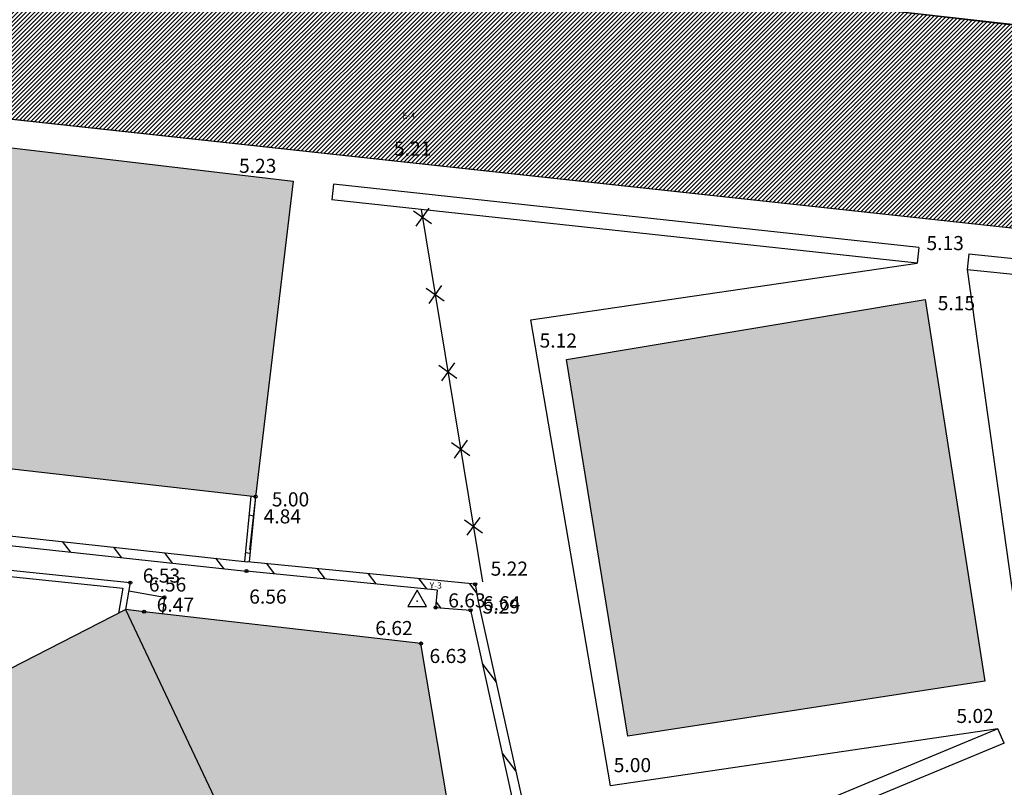
# Model space of a CAD drawing. Units: millimetres. Extents: x 552518 to 553592, y 4793760 to 4794260.
# Drawn here: x 552555 to 552586, y 4794195 to 4794219 of the extents above; entities that cross this region are included whole.
import ezdxf

# ---------------------------------------------------------------- set-up
doc = ezdxf.new("R2010")
doc.units = ezdxf.units.MM
for name, color, linetype in [('Contorno$0$0_S-VIV', 254, 'Continuous'), ('Contorno$0$0U-BORDILLO', 3, 'Continuous'), ('Contorno$0$0U_MUROS', 250, 'Continuous'), ('Contorno$0$0U_ORDENACION', 252, 'Continuous'), ('Contorno$0$0U_PTOS_COTAS', 2, 'Continuous'), ('Contorno$0$0U_PTOS_PUNTO', 2, 'Continuous'), ('Contorno$0$0U_VIV EXIT', 3, 'Continuous')]:
    doc.layers.add(name, color=color, linetype=linetype)
doc.layers.add('Contorno$0$0U_S-VIAL EXIST', color=7, linetype='Continuous', true_color=0xececec)
doc.styles.add('Contorno$0$Standard', font='txt')
pattern_1 = [(45, (0, 0), (-0.067351920908, 0.067351920908), [])]

# ---------------------------------------------------------------- blocks, each defined once
blk = doc.blocks.new('Contorno')
at = {"layer": 'Contorno$0$0_S-VIV'}
h = blk.add_hatch(color=256, dxfattribs=at)
h.paths.add_polyline_path([(552559.366, 4794224.061), (552573.928, 4794222.583), (552576.22, 4794222.42), (552578.077, 4794241.262), (552537.603, 4794245.25), (552535.727, 4794226.581), (552546.873, 4794225.374)])
h.paths.add_polyline_path([(552521.925, 4794241.519), (552521.056, 4794232.648), (552533.324, 4794231.061), (552534.308, 4794240.059)])
h.paths.add_polyline_path([(552529.555, 4794214.432), (552527.437, 4794214.641), (552526.73, 4794207.504), (552537.542, 4794206.431), (552538.234, 4794213.403), (552537.128, 4794213.512), (552537.43, 4794216.538), (552529.838, 4794217.297)])
h.paths.add_polyline_path([(552541.121, 4794204.467), (552549.043, 4794203.382), (552549.28, 4794205.479), (552550.439, 4794215.615), (552546.009, 4794216.137), (552545.675, 4794213.304), (552542.162, 4794213.7)], flags=17)
h.paths.add_polyline_path([(552562.064, 4794204.036), (552563.258, 4794214.109), (552550.439, 4794215.615), (552546.009, 4794216.137), (552545.675, 4794213.304), (552542.162, 4794213.7), (552541.121, 4794204.467), (552549.043, 4794203.382), (552549.28, 4794205.479)])
h.paths.add_polyline_path([(552583.43, 4794210.333), (552571.98, 4794208.417), (552573.943, 4794196.398), (552585.332, 4794198.147)])
h.paths.add_polyline_path([(552586.414, 4794237.026), (552586.454, 4794237.635), (552581.917, 4794238.017), (552580.763, 4794226.165), (552590.953, 4794225.165), (552591.025, 4794225.904), (552595.079, 4794225.479), (552595.98, 4794236.241)])
h.paths.add_polyline_path([(552601.506, 4794218.722), (552607.22, 4794218.272), (552608.879, 4794218.341), (552610.537, 4794218.73), (552612.04, 4794219.271), (552613.26, 4794219.888), (552614.146, 4794220.439), (552615.268, 4794221.424), (552615.697, 4794221.872), (552616.13, 4794222.324), (552616.993, 4794223.762), (552617.594, 4794224.916), (552617.988, 4794226.033), (552618.361, 4794227.118), (552618.52, 4794228.048), (552618.608, 4794229.302), (552618.683, 4794239.472), (552615.697, 4794239.521), (552601.884, 4794239.75)])
h = blk.add_hatch(color=256, dxfattribs=at)
h.paths.add_polyline_path([(552562.437, 4794190.866), (552568.321, 4794193.531), (552567.337, 4794199.352), (552558.506, 4794200.365), (552557.91, 4794200.433)])
h.paths.add_polyline_path([(552557.037, 4794188.42), (552562.437, 4794190.866), (552557.91, 4794200.433), (552552.547, 4794197.686)])
h.paths.add_polyline_path([(552552.547, 4794197.686), (552547.477, 4794195.437), (552551.669, 4794185.988), (552557.037, 4794188.42)])
h.paths.add_polyline_path([(552547.477, 4794195.437), (552541.983, 4794193), (552546.194, 4794183.508), (552551.669, 4794185.988)])
h.paths.add_polyline_path([(552541.983, 4794193), (552536.177, 4794190.424), (552540.76, 4794181.047), (552546.194, 4794183.508)])
at = {"layer": 'Contorno$0$0U_S-VIAL EXIST'}
h = blk.add_hatch(dxfattribs=at)
h.set_pattern_fill('ANSI31', color=256, scale=0.03, style=0)
h.set_pattern_definition(pattern_1)
h.paths.add_polyline_path([(552518.913, 4794226.675), (552519.267, 4794219.906), (552571.388, 4794214.224), (552594.315, 4794211.734), (552595.619, 4794211.447), (552596.788, 4794210.972), (552597.746, 4794210.245), (552598.602, 4794209.363), (552599.031, 4794208.823), (552599.562, 4794207.762), (552599.818, 4794206.942), (552599.933, 4794206.18), (552599.93, 4794205.046), (552599.764, 4794204.293), (552599.188, 4794202.906), (552598.29, 4794201.615), (552597.403, 4794200.549), (552596.606, 4794199.754), (552595.537, 4794198.725), (552594.63, 4794197.896), (552593.647, 4794197.169), (552592.643, 4794196.563), (552582.933, 4794191.889), (552578.797, 4794189.842), (552576.724, 4794188.815), (552575.9, 4794188.452), (552561.976, 4794182.196), (552545.557, 4794174.943), (552536.316, 4794170.81), (552529.75, 4794167.818), (552518.935, 4794162.781), (552518.834, 4794155.509), (552534.711, 4794162.745), (552545.769, 4794167.729), (552556.197, 4794172.401), (552563.286, 4794175.665), (552571.368, 4794179.386), (552579.006, 4794182.824), (552583.977, 4794185.04), (552586.796, 4794186.296), (552588.616, 4794187.107), (552589.777, 4794187.625), (552590.802, 4794187.807), (552591.549, 4794187.749), (552592.213, 4794187.628), (552592.823, 4794187.349), (552593.453, 4794187.019), (552593.98, 4794186.706), (552594.515, 4794186.179), (552602.337, 4794189.828), (552601.971, 4794191.244), (552601.957, 4794192.145), (552602.008, 4794192.953), (552602.251, 4794193.661), (552602.823, 4794194.134), (552604.972, 4794195.079), (552606.915, 4794195.925), (552609.202, 4794196.92), (552610.844, 4794197.635), (552612.738, 4794198.459), (552615.246, 4794199.551), (552616.571, 4794200.06), (552617.972, 4794200.56), (552619.024, 4794200.936), (552619.997, 4794201.283), (552620.597, 4794201.497), (552621.047, 4794201.539), (552621.329, 4794201.448), (552621.603, 4794201.982), (552624.305, 4794199.754), (552635.532, 4794204.562), (552635.599, 4794207.15), (552635.947, 4794207.116), (552636.012, 4794207.774), (552636.417, 4794208.931), (552636.81, 4794209.745), (552637.462, 4794210.716), (552637.9, 4794211.187), (552638.793, 4794211.981), (552639.702, 4794212.558), (552639.605, 4794212.912), (552648.062, 4794216.678), (552648.208, 4794216.344), (552649.134, 4794216.427), (552650.326, 4794216.391), (552651.795, 4794216.249), (552652.98, 4794215.925), (552653.312, 4794215.804), (552653.432, 4794216.133), (552656.464, 4794213.956), (552667.162, 4794218.51), (552667.551, 4794223.046), (552668.151, 4794223.068), (552668.186, 4794223.943), (552668.455, 4794225.126), (552668.752, 4794225.831), (552669.013, 4794226.286), (552669.934, 4794227.418), (552669.702, 4794228.017), (552678.531, 4794232.083), (552678.78, 4794231.537), (552679.962, 4794231.961), (552680.552, 4794232.103), (552681.378, 4794232.229), (552681.868, 4794232.266), (552682.607, 4794232.055), (552682.772, 4794231.918), (552683.194, 4794232.345), (552684.065, 4794231.548), (552687.905, 4794228.034), (552699.087, 4794232.919), (552699.57, 4794239.188), (552700.144, 4794239.014), (552700.453, 4794240.04), (552700.929, 4794240.966), (552701.783, 4794241.844), (552703.146, 4794242.395), (552717.828, 4794247.988), (552718.287, 4794248.015), (552719.005, 4794247.904), (552719.601, 4794247.654), (552719.886, 4794247.47), (552720.241, 4794247.954), (552723.59, 4794243.927), (552726.738, 4794245.155), (552727.416, 4794250.632), (552728.854, 4794251.086), (552730.077, 4794251.471), (552732.658, 4794252.242), (552734.982, 4794252.91), (552736.953, 4794253.443), (552738.653, 4794253.868), (552741.296, 4794254.527), (552743.133, 4794254.981), (552744.378, 4794255.255), (552745.753, 4794255.554), (552747.921, 4794256.01), (552749.713, 4794256.342), (552751.095, 4794256.588), (552752.438, 4794256.827), (552725.411, 4794257.545), (552621.95, 4794257.545), (552622.062, 4794241.76), (552621.97, 4794229.598), (552621.784, 4794227.356), (552621.531, 4794226.201), (552621.179, 4794225.041), (552620.639, 4794223.664), (552620.273, 4794222.918), (552619.261, 4794221.439), (552618.873, 4794220.976), (552617.56, 4794219.705), (552616.64, 4794219.091), (552615.697, 4794218.581), (552614.733, 4794218.154), (552613.533, 4794217.681), (552612.596, 4794217.382), (552611.726, 4794217.153), (552610.417, 4794216.937), (552609.111, 4794216.811), (552608.185, 4794216.763), (552607.121, 4794216.759)])
h = blk.add_hatch(dxfattribs=at)
h.set_pattern_fill('ANSI31', color=256, scale=0.03, style=0)
h.set_pattern_definition(pattern_1)
edge = h.paths.add_edge_path()
edge.add_line((552725.161, 4794231.52), (552710.961, 4794225.223))
edge.add_line((552710.961, 4794225.223), (552710.04, 4794227.066))
edge.add_line((552710.04, 4794227.066), (552708.735, 4794228.174))
edge.add_line((552708.735, 4794228.174), (552707.121, 4794229.037))
edge.add_line((552707.121, 4794229.037), (552704.97, 4794229.289))
edge.add_line((552704.97, 4794229.289), (552702.087, 4794229.052))
edge.add_line((552702.087, 4794229.052), (552699.609, 4794228.29))
edge.add_line((552699.609, 4794228.29), (552689.469, 4794223.856))
edge.add_arc((552682.466, 4794220.748), 7.662, -55.4326, 23.9311, ccw=False)
edge.add_line((552686.813, 4794214.439), (552677.946, 4794210.337))
edge.add_arc((552675.708, 4794217.489), 7.494, 201.5807, 287.3788, ccw=False)
edge.add_line((552668.739, 4794214.733), (552658.359, 4794210.119))
edge.add_arc((552651.769, 4794207.056), 7.267, -61.5254, 24.928, ccw=False)
edge.add_line((552655.234, 4794200.668), (552645.505, 4794196.447))
edge.add_arc((552643.005, 4794202.381), 6.439, 197.3482, 292.8491, ccw=False)
edge.add_line((552636.859, 4794200.461), (552625.963, 4794195.659))
edge.add_line((552625.963, 4794195.659), (552625.828, 4794195.926))
edge.add_line((552625.828, 4794195.926), (552625.212, 4794195.615))
edge.add_line((552625.212, 4794195.615), (552623.939, 4794194.378))
edge.add_line((552623.939, 4794194.378), (552623.395, 4794193.52))
edge.add_line((552623.395, 4794193.52), (552622.998, 4794192.66))
edge.add_line((552622.998, 4794192.66), (552622.53, 4794191.303))
edge.add_line((552622.53, 4794191.303), (552622.362, 4794189.705))
edge.add_line((552622.362, 4794189.705), (552623.588, 4794188.084))
edge.add_arc((552623.786, 4794187.028), 1.074, -66.4872, 100.6632, ccw=False)
edge.add_line((552624.215, 4794186.043), (552610.005, 4794179.812))
edge.add_arc((552607.881, 4794183.773), 4.495, 211.4237, 298.1947, ccw=False)
edge.add_line((552604.046, 4794181.43), (552602.431, 4794185.304))
edge.add_line((552602.431, 4794185.304), (552598.15, 4794183.133))
edge.add_line((552598.15, 4794183.133), (552599.522, 4794180.011))
edge.add_line((552599.522, 4794180.011), (552599.246, 4794178.235))
edge.add_line((552599.246, 4794178.235), (552598.493, 4794176.636))
edge.add_line((552598.493, 4794176.636), (552598.611, 4794175.492))
edge.add_line((552598.611, 4794175.492), (552597.869, 4794174.078))
edge.add_line((552597.869, 4794174.078), (552595.6, 4794172.649))
edge.add_line((552595.6, 4794172.649), (552591.381, 4794170.853))
edge.add_line((552591.381, 4794170.853), (552573.476, 4794163.332))
edge.add_line((552573.476, 4794163.332), (552547.017, 4794151.891))
edge.add_line((552547.017, 4794151.891), (552533.737, 4794146.082))
edge.add_line((552533.737, 4794146.082), (552520.457, 4794140.273))
edge.add_line((552520.457, 4794140.273), (552518.834, 4794138.286))
edge.add_line((552518.834, 4794138.286), (552518.834, 4794134.765))
edge.add_line((552518.834, 4794134.765), (552523.817, 4794138.418))
edge.add_line((552523.817, 4794138.418), (552597.294, 4794170.511))
edge.add_line((552597.294, 4794170.511), (552602.777, 4794172.255))
edge.add_line((552602.777, 4794172.255), (552629.15, 4794183.337))
edge.add_arc((552631.488, 4794179.77), 4.266, 31.6795, 123.2451, ccw=False)
edge.add_line((552635.118, 4794182.01), (552644.26, 4794161.894))
edge.add_line((552644.26, 4794161.894), (552652.432, 4794143.962))
edge.add_line((552652.432, 4794143.962), (552654.049, 4794140.793))
edge.add_line((552654.049, 4794140.793), (552657.83, 4794133.421))
edge.add_line((552657.83, 4794133.421), (552656.07, 4794132.51))
edge.add_line((552656.07, 4794132.51), (552658.37, 4794128.077))
edge.add_line((552658.37, 4794128.077), (552666.662, 4794132.281))
edge.add_line((552666.662, 4794132.281), (552664.296, 4794136.949))
edge.add_line((552664.296, 4794136.949), (552662.868, 4794136.214))
edge.add_line((552662.868, 4794136.214), (552659.362, 4794143.432))
edge.add_line((552659.362, 4794143.432), (552657.847, 4794146.805))
edge.add_line((552657.847, 4794146.805), (552642.512, 4794180.672))
edge.add_arc((552649.099, 4794183.898), 7.335, 115.0194, 206.0958, ccw=False)
edge.add_arc((552607.037, 4794274.021), 92.12, 295.01937, 297.22447)
edge.add_line((552649.18, 4794192.105), (552668.679, 4794200.359))
edge.add_line((552668.679, 4794200.359), (552696.192, 4794212.244))
edge.add_line((552696.192, 4794212.244), (552696.31, 4794211.968))
edge.add_line((552696.31, 4794211.968), (552715.47, 4794220.146))
edge.add_line((552715.47, 4794220.146), (552717.976, 4794221.142))
edge.add_arc((552719.488, 4794216.273), 5.098, 50.537, 107.2468, ccw=False)
edge.add_line((552722.728, 4794220.209), (552726.375, 4794212.912))
edge.add_line((552726.375, 4794212.912), (552728.341, 4794205.392))
edge.add_line((552728.341, 4794205.392), (552734.992, 4794186.297))
edge.add_line((552734.992, 4794186.297), (552747.449, 4794192.827))
edge.add_arc((552746.93, 4794196.309), 3.521, 215.7502, 278.472, ccw=False)
edge.add_line((552744.073, 4794194.252), (552744.379, 4794194.518))
edge.add_line((552744.379, 4794194.518), (552743.944, 4794195.415))
edge.add_line((552743.944, 4794195.415), (552737.301, 4794217.607))
edge.add_line((552737.301, 4794217.607), (552737.877, 4794217.78))
edge.add_line((552737.877, 4794217.78), (552733.215, 4794233.658))
edge.add_line((552733.215, 4794233.658), (552734.416, 4794235.558))
edge.add_line((552734.416, 4794235.558), (552733.469, 4794236.34))
edge.add_line((552733.469, 4794236.34), (552728.591, 4794240.997))
edge.add_line((552728.591, 4794240.997), (552724.931, 4794239.64))
edge.add_line((552724.931, 4794239.64), (552725.161, 4794231.52))
at = {"layer": 'Contorno$0$0U-BORDILLO'}
for p, q in [((552597.915, 4794217.719, -0.003), (552574.623, 4794220.443, -0.003)), ((552535.887, 4794218.082, -0.003), (552566.027, 4794214.806, -0.003)), ((552566.027, 4794214.806, -0.003), (552594.782, 4794211.683, -0.003))]:
    blk.add_line(p, q, dxfattribs=at)
at = {"layer": 'Contorno$0$0U_MUROS'}
for p, q in [((552550.31, 4794202.906, -0.003), (552561.771, 4794201.663, -0.003)), ((552550.347, 4794203.204, -0.003), (552561.803, 4794201.961, -0.003)), ((552551.215, 4794202.003, -0.003), (552558.062, 4794201.294, -0.003)), ((552551.395, 4794201.783, -0.003), (552557.828, 4794201.117, -0.003)), ((552567.865, 4794201.059, -0.003), (552561.771, 4794201.663, -0.003)), ((552569.068, 4794201.241, -0.003), (552561.801, 4794201.962, -0.003)), ((552557.828, 4794201.117, -0.003), (552557.687, 4794200.319, -0.003)), ((552558.062, 4794201.294, -0.003), (552557.91, 4794200.433, -0.003))]:
    blk.add_line(p, q, dxfattribs=at)
at = {"layer": 'Contorno$0$0U_ORDENACION', "linetype": 'Continuous'}
for p, q in [((552564.549, 4794214.009, -0.003), (552564.495, 4794213.512, -0.003)), ((552583.224, 4794211.987, -0.003), (552564.549, 4794214.009, -0.003)), ((552583.17, 4794211.49, -0.003), (552564.495, 4794213.512, -0.003)), ((552567.097, 4794213.163, -0.003), (552567.672, 4794212.751, -0.003)), ((552567.59, 4794213.245, -0.003), (552567.178, 4794212.67, -0.003)), ((552567.344, 4794213.204, -0.003), (552569.305, 4794201.322, -0.003)), ((552583.224, 4794211.987, -0.003), (552583.17, 4794211.49, -0.003)), ((552584.817, 4794211.789, -0.003), (552584.765, 4794211.292, -0.003)), ((552584.817, 4794211.789, -0.003), (552594.72, 4794210.751, -0.003)), ((552570.848, 4794209.686, -0.003), (552583.17, 4794211.49, -0.003)), ((552584.765, 4794211.292, -0.003), (552586.773, 4794196.952, -0.003)), ((552584.765, 4794211.292, -0.003), (552594.629, 4794210.257, -0.003)), ((552567.997, 4794210.777, -0.003), (552567.585, 4794210.203, -0.003)), ((552567.504, 4794210.696, -0.003), (552568.078, 4794210.284, -0.003)), ((552573.39, 4794194.813, -0.003), (552570.848, 4794209.686, -0.003)), ((552568.405, 4794208.311, -0.003), (552567.993, 4794207.736, -0.003)), ((552567.911, 4794208.23, -0.003), (552568.486, 4794207.818, -0.003)), ((552568.318, 4794205.763, -0.003), (552568.893, 4794205.351, -0.003)), ((552568.811, 4794205.845, -0.003), (552568.399, 4794205.27, -0.003)), ((552561.915, 4794204.051, -0.003), (552561.708, 4794201.971, -0.003)), ((552562.064, 4794204.036, -0.003), (552561.858, 4794201.956, -0.003)), ((552562.064, 4794204.036, -0.003), (552561.871, 4794202.336, -0.003)), ((552561.856, 4794203.46, -0.003), (552562.004, 4794203.431, -0.003)), ((552568.726, 4794203.296, -0.003), (552569.301, 4794202.884, -0.003)), ((552569.219, 4794203.378, -0.003), (552568.807, 4794202.804, -0.003)), ((552555.894, 4794202.602, -0.003), (552556.14, 4794202.274, -0.003)), ((552557.525, 4794202.425, -0.003), (552557.771, 4794202.097, -0.003)), ((552559.156, 4794202.248, -0.003), (552559.402, 4794201.92, -0.003)), ((552560.787, 4794202.071, -0.003), (552561.033, 4794201.743, -0.003)), ((552561.737, 4794202.26, -0.003), (552561.885, 4794202.231, -0.003)), ((552562.413, 4794201.901, -0.003), (552562.657, 4794201.575, -0.003)), ((552564.032, 4794201.74, -0.003), (552564.275, 4794201.415, -0.003)), ((552565.651, 4794201.58, -0.003), (552565.894, 4794201.254, -0.003)), ((552567.269, 4794201.419, -0.003), (552567.513, 4794201.094, -0.003)), ((552559.15, 4794200.822, -0.003), (552558.014, 4794201.023, -0.003)), ((552567.81, 4794200.502, -0.003), (552567.865, 4794201.059, -0.003)), ((552568.888, 4794201.259, -0.003), (552569.118, 4794200.951, -0.003)), ((552569.068, 4794201.241, -0.003), (552569.163, 4794200.693, -0.003)), ((552559.15, 4794200.822, -0.003), (552559.09, 4794200.298, -0.003)), ((552567.81, 4794200.502, -0.003), (552568.918, 4794200.412, -0.003)), ((552567.827, 4794200.674, -0.003), (552567.965, 4794200.489, -0.003)), ((552568.918, 4794200.412, -0.003), (552570.281, 4794194.254, -0.003)), ((552569.163, 4794200.693, -0.003), (552570.574, 4794194.319, -0.003)), ((552569.294, 4794198.712, -0.003), (552569.731, 4794198.129, -0.003)), ((552585.746, 4794196.624, -0.003), (552573.39, 4794194.813, -0.003)), ((552585.746, 4794196.624, -0.003), (552574.731, 4794192.06, -0.003)), ((552585.947, 4794196.166, -0.003), (552585.746, 4794196.624, -0.003)), ((552585.947, 4794196.166, -0.003), (552574.937, 4794191.605, -0.003)), ((552569.924, 4794195.867, -0.003), (552570.36, 4794195.284, -0.003))]:
    blk.add_line(p, q, dxfattribs=at)
at = {"layer": 'Contorno$0$0U_ORDENACION', "elevation": -0.003}
blk.add_lwpolyline([(552566.915, 4794200.533), (552567.515, 4794200.533), (552567.215, 4794201.052)], close=True, dxfattribs=at)
at = {"layer": 'Contorno$0$0U_PTOS_PUNTO'}
for centre in [(552562.064, 4794204.036, -0.003), (552561.771, 4794201.663, -0.003), (552558.062, 4794201.294, -0.003), (552569.068, 4794201.241, -0.003), (552559.15, 4794200.822, -0.003), (552558.506, 4794200.365, -0.003), (552567.81, 4794200.502, -0.003), (552568.918, 4794200.412, -0.003), (552567.337, 4794199.352, -0.003)]:
    blk.add_circle(centre, 0.05, dxfattribs=at)
for p in [(552562.064, 4794204.036, 4.839), (552561.771, 4794201.663, 6.561), (552558.062, 4794201.294, 6.534), (552569.068, 4794201.241, 5.293), (552559.15, 4794200.822, 6.561), (552567.215, 4794200.706, 6.617), (552567.81, 4794200.502, 6.627), (552568.918, 4794200.412, 6.646), (552558.506, 4794200.365, 6.468), (552567.337, 4794199.352, 6.628)]:
    blk.add_point(p, dxfattribs=at)
at = {"layer": 'Contorno$0$0U_S-VIAL EXIST', "elevation": -0.003}
for points in [[(552518.913, 4794226.675), (552519.267, 4794219.906), (552571.388, 4794214.224), (552594.315, 4794211.734)], [(552725.411, 4794257.545), (552621.95, 4794257.545), (552622.062, 4794241.76), (552621.97, 4794229.598), (552621.784, 4794227.356), (552621.531, 4794226.201), (552621.179, 4794225.041), (552620.639, 4794223.664), (552620.273, 4794222.918), (552619.261, 4794221.439), (552618.873, 4794220.976), (552617.56, 4794219.705), (552616.64, 4794219.091), (552615.697, 4794218.581), (552614.733, 4794218.154), (552613.533, 4794217.681), (552612.596, 4794217.382), (552611.726, 4794217.153), (552610.417, 4794216.937), (552609.111, 4794216.811), (552608.185, 4794216.763), (552607.121, 4794216.759), (552518.913, 4794226.675)]]:
    blk.add_lwpolyline(points, dxfattribs=at)
at = {"layer": 'Contorno$0$0U_VIV EXIT'}
for p, q in [((552550.439, 4794215.615, -0.003), (552563.258, 4794214.109, -0.003)), ((552563.258, 4794214.109, -0.003), (552562.064, 4794204.036, -0.003)), ((552571.98, 4794208.417, -0.003), (552583.43, 4794210.333, -0.003)), ((552583.43, 4794210.333, -0.003), (552585.332, 4794198.147, -0.003)), ((552573.943, 4794196.398, -0.003), (552571.98, 4794208.417, -0.003)), ((552562.064, 4794204.036, -0.003), (552549.28, 4794205.479, -0.003)), ((552552.547, 4794197.686, -0.003), (552557.91, 4794200.433, -0.003)), ((552557.91, 4794200.433, -0.003), (552562.45, 4794190.839, -0.003)), ((552558.506, 4794200.365, -0.003), (552557.91, 4794200.433, -0.003)), ((552567.337, 4794199.352, -0.003), (552558.506, 4794200.365, -0.003)), ((552568.321, 4794193.531, -0.003), (552567.337, 4794199.352, -0.003)), ((552585.332, 4794198.147, -0.003), (552573.943, 4794196.398, -0.003))]:
    blk.add_line(p, q, dxfattribs=at)
at = {"layer": 'Contorno$0$0U_ORDENACION', "linetype": 'Continuous', "style": 'Contorno$0$Standard'}
blk.add_text('E-4', height=0.2, dxfattribs=at).set_placement((552566.749, 4794216.094, -0.003))
at = {"layer": 'Contorno$0$0U_ORDENACION', "style": 'Contorno$0$Standard'}
blk.add_text('Y-3         ', height=0.2, dxfattribs=at).set_placement((552567.615, 4794201.106, -0.003))
at = {"layer": 'Contorno$0$0U_PTOS_COTAS', "linetype": 'Continuous', "style": 'Contorno$0$Standard'}
for s, p in [('5.21', (552566.477, 4794214.919, -0.003)), ('5.23', (552561.533, 4794214.37, -0.003)), ('5.13', (552583.47, 4794211.905, -0.003)), ('5.15', (552583.828, 4794209.988, -0.003)), ('5.12', (552571.124, 4794208.795, -0.003)), ('5.00', (552562.58, 4794203.726, -0.003)), ('5.22', (552569.561, 4794201.516, -0.003)), ('5.02', (552584.426, 4794196.816, -0.003)), ('5.00', (552573.49, 4794195.246, -0.003))]:
    blk.add_text(s, height=0.45, dxfattribs=at).set_placement(p)
at = {"layer": 'Contorno$0$0U_PTOS_COTAS', "style": 'Contorno$0$Standard'}
for s, p in [('4.84', (552562.319, 4794203.184, -0.003)), ('6.53', (552558.462, 4794201.294, -0.003)), ('6.56', (552558.656, 4794201.009, -0.003)), ('6.56', (552561.859, 4794200.624, -0.003)), ('6.47', (552558.906, 4794200.365, -0.003)), ('6.63', (552568.21, 4794200.502, -0.003)), ('5.29', (552569.302, 4794200.306, -0.003)), ('6.64', (552569.318, 4794200.412, -0.003)), ('6.62', (552565.882, 4794199.62, -0.003)), ('6.63', (552567.612, 4794198.729, -0.003))]:
    blk.add_text(s, height=0.45, dxfattribs=at).set_placement(p)

msp = doc.modelspace()

# ---------------------------------------------------------------- block references
msp.add_blockref('Contorno', (0, 0))

doc.saveas('drawing.dxf')
